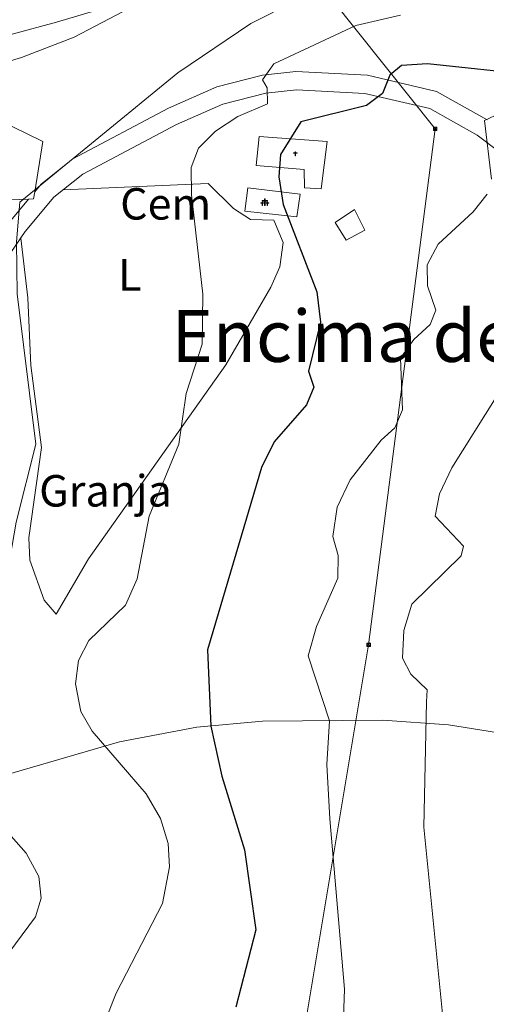
# Model space of a CAD drawing. Units: metres. Extents: x 626858 to 631368, y 4738459 to 4741512.
# Drawn here: x 630823 to 630927, y 4740216 to 4740435 of the extents above; entities that cross this region are included whole.
import ezdxf
from ezdxf.enums import TextEntityAlignment as Align

# ---------------------------------------------------------------- set-up
doc = ezdxf.new("R2010")
doc.units = ezdxf.units.M
doc.header["$MEASUREMENT"] = 0
for name, color, linetype, lineweight in [('Carátula', 7, 'Continuous', 5), ('Level 15', 1, 'Continuous', 0), ('Level 19', 252, 'Continuous', 0), ('Level 21', 19, 'Continuous', 0), ('Level 29', 7, 'Continuous', 0), ('Level 32', 19, 'Continuous', 0), ('Level 36', 19, 'Continuous', 40), ('Level 37', 92, 'Continuous', 0), ('Level 4', 36, 'Continuous', 30), ('Level 45', 19, 'Continuous', 0), ('Level 5', 36, 'Continuous', 0), ('Level 52', 1, 'Continuous', 13), ('Level 54', 13, 'Continuous', 0)]:
    doc.layers.add(name, color=color, linetype=linetype, lineweight=lineweight)
doc.styles.add('Arial', font='ARIAL.TTF', dxfattribs={"height": 0.2})

# ---------------------------------------------------------------- blocks, each defined once
blk = doc.blocks.new('5CEMEN')
at = {"layer": 'Carátula', "color": 7, "linetype": 'Continuous', "lineweight": 5, "flags": 128}
for points in [[(-5.9, -6.3), (-5.9, -1.6), (-3.3, -1.6), (-3.3, -1), (-5.9, -1), (-5.9, 0.9), (-6.6, 0.9), (-6.6, -1), (-9.3, -1), (-9.3, -1.6), (-6.6, -1.6), (-6.6, -6.3), (-5.9, -6.3)], [(-6.6, -1.1), (-9.1, -1.1), (-9.1, -1.5), (-6.5, -1.5), (-6.5, -6.1), (-6.1, -6.1), (-6, -1.5), (-3.4, -1.5), (-3.4, -1.1), (-5.9, -1.1), (-6.1, -1), (-6, 0.8), (-6.5, 0.8), (-6.5, -1), (-6.6, -1.1)], [(0.4, -6.3), (0.4, 2.9), (5.7, 2.9), (5.7, 4.3), (0.4, 4.3), (0.4, 8), (-1.1, 8), (-1.1, 4.3), (-6.3, 4.3), (-6.3, 2.9), (-1.1, 2.9), (-1.1, -6.3), (0.4, -6.3)], [(-1.1, 4), (-6.1, 4), (-6.1, 3.2), (-0.8, 3.2), (-0.8, -6.1), (0.1, -6.1), (0.1, 3.2), (5.4, 3.2), (5.4, 4), (0.4, 4), (0.1, 4.3), (0.1, 7.7), (-0.8, 7.7), (-0.8, 4.3), (-1.1, 4)], [(5.7, -6.3), (5.7, -1.6), (8.4, -1.6), (8.4, -1), (5.7, -1), (5.7, 0.9), (5, 0.9), (5, -1), (2.4, -1), (2.4, -1.6), (5, -1.6), (5, -6.3), (5.7, -6.3)], [(5, -1.1), (2.5, -1.1), (2.5, -1.5), (5.1, -1.5), (5.1, -6.1), (5.6, -6.1), (5.6, -1.5), (8.2, -1.5), (8.2, -1.1), (5.7, -1.1), (5.6, -1), (5.6, 0.7), (5.1, 0.7), (5.1, -1), (5, -1.1)], [(-6.1, -6.1), (-6.5, -6.1), (-6.5, -5.7)], [(0.1, -6.1), (-0.8, -6.1), (-0.8, -5.2)], [(5.6, -6.1), (5.1, -6.1), (5.1, -5.7)]]:
    blk.add_lwpolyline(points, dxfattribs=at)
blk = doc.blocks.new('5ERMIT')
at = {"layer": 'Carátula', "linetype": 'Continuous', "lineweight": 5}
blk.add_hatch(color=250, dxfattribs=at).paths.add_polyline_path([(0.3, -6.5), (-0.3, -6.5), (-0.3, -5.9), (-0.3, -0.3), (-3.8, -0.3), (-3.8, 0.2), (-0.5, 0.2), (-0.3, 0.4), (-0.3, 2.7), (0.3, 2.7), (0.3, 0.4), (0.5, 0.2), (3.8, 0.2), (3.8, -0.3), (0.3, -0.3)])
at = {"layer": 'Carátula', "color": 7, "linetype": 'Continuous', "lineweight": 5, "flags": 128}
blk.add_lwpolyline([(-0.5, -0.5), (-0.5, -6.6), (0.5, -6.6), (0.5, -0.5), (4, -0.5), (4, 0.4), (0.5, 0.4), (0.5, 2.9), (-0.5, 2.9), (-0.5, 0.4), (-4, 0.4), (-4, -0.5), (-0.5, -0.5), (-0.5, -6.6), (0.5, -6.6)], dxfattribs=at)
blk = doc.blocks.new('5TME')
at = {"layer": 'Carátula', "color": 250, "linetype": 'Continuous', "lineweight": 5}
for p, q in [((3.7, 3.8), (-3.7, -3.8)), ((-3.7, 3.7), (3.8, -3.8))]:
    blk.add_line(p, q, dxfattribs=at)
at = {"layer": 'Carátula', "color": 250, "linetype": 'Continuous', "lineweight": 5, "flags": 128}
blk.add_lwpolyline([(-3.7, -3.8), (3.8, -3.8), (3.8, 3.7), (-3.7, 3.7), (-3.7, -3.8)], dxfattribs=at)

msp = doc.modelspace()

# ---------------------------------------------------------------- linework, layer by layer
at = {"layer": 'Level 15', "linetype": 'Continuous', "lineweight": 13}
for points in [[(630809.18, 4740394.06, 567.72), (630824.89, 4740394.68, 568.32), (630826, 4740394.73, 568.36), (630826.25, 4740396.31, 568.48), (630828.06, 4740407.45, 569.32), (630814.36, 4740414.15, 567.72), (630799.46, 4740412.87, 564.52), (630799.68, 4740410.98, 564.52), (630795.82, 4740410.59, 563.56), (630795.7, 4740407.31, 563.88), (630800.08, 4740407.53, 565.16), (630809.52, 4740408.5, 565.16), (630809.18, 4740394.06, 567.72)], [(630875.44, 4740402.13, 584.37), (630876.08, 4740408.61, 584.37), (630891.24, 4740407.49, 579.24), (630889.85, 4740396.95, 577.64), (630886.15, 4740397.17, 577.64), (630886.09, 4740401.23, 578.92), (630875.44, 4740402.13, 584.37)]]:
    msp.add_polyline3d(points, dxfattribs=at)
at = {"layer": 'Level 15', "color": 1, "linetype": 'Continuous', "lineweight": 13}
msp.add_polyline3d([(630872.92, 4740391.99, 574.12), (630873.61, 4740397.15, 574.44), (630885.18, 4740395.77, 575.4), (630884.44, 4740390.71, 575.08), (630872.92, 4740391.99, 574.12)], dxfattribs=at)
at = {"layer": 'Level 15', "color": 5, "linetype": 'Continuous', "lineweight": 0}
msp.add_polyline3d([(630895.42, 4740385.53, 577.64), (630893.01, 4740389.49, 577.32), (630897.25, 4740392.35, 577.32), (630899.61, 4740387.77, 577.32), (630895.42, 4740385.53, 577.64)], dxfattribs=at)
at = {"layer": 'Level 21', "color": 19, "linetype": 'Continuous', "lineweight": 13}
for points in [[(630926.78, 4740412.27, 578.66), (630915.48, 4740418.57, 576.34), (630900.14, 4740422.17, 574.46), (630884.26, 4740423.03, 570.94), (630876.87, 4740422.16, 569.67), (630866.69, 4740419.59, 568.29), (630855.98, 4740414.87, 567.14), (630834.7, 4740403.62, 565.19), (630827.65, 4740397.99, 564.68), (630826.26, 4740396.31, 564.58), (630826, 4740394.72, 564.53), (630824.89, 4740394.67, 564.49), (630820.9, 4740389.91, 564.22)], [(630949.49, 4740390.06, 585.38), (630924.57, 4740408.87, 578.66), (630914.01, 4740414.76, 576.34), (630899.57, 4740418.15, 574.46), (630884.38, 4740418.97, 570.94), (630877.61, 4740418.17, 569.67), (630868.02, 4740415.74, 568.29), (630857.74, 4740411.22, 567.14), (630836.93, 4740400.22, 565.19), (630830.5, 4740395.08, 564.68), (630824.12, 4740387.46, 564.22), (630819.84, 4740381.22, 562.74)]]:
    msp.add_polyline3d(points, dxfattribs=at)
at = {"layer": 'Level 32', "color": 6, "linetype": 'Continuous', "lineweight": 0, "ltscale": 0.5}
msp.add_polyline3d([(630385.44, 4741232.29, 548.05), (630401.56, 4741177.39, 545.03), (630465.51, 4740973.06, 555.64), (630619.27, 4740778.79, 539.42), (630771.84, 4740589.84, 561.58), (630915.18, 4740410.27, 576.98), (630900.43, 4740295.73, 583.04), (630879.4, 4740169.55, 579.03), (630858.97, 4740027.94, 580.01), (630840.25, 4739907.59, 592.91), (630815.25, 4739733.33, 595.59), (630861.24, 4739659.51, 592.36)], dxfattribs=at)
at = {"layer": 'Level 36', "color": 92, "linetype": 'Continuous', "lineweight": 0}
for points in [[(630859.28, 4740442.39, 561.29), (630831.06, 4740433.96, 558.41), (630821.24, 4740431.28, 558.16), (630811.23, 4740429.67, 558.22), (630804.67, 4740429.82, 557.77), (630792.8, 4740433.44, 553.61), (630763.85, 4740439.31, 548.29)], [(630832.56, 4740396.73, 564.84), (630864.8, 4740398.11, 570.28), (630870.4, 4740392.55, 571.88), (630874.2, 4740390.11, 573.8), (630879.33, 4740390.01, 574.15), (630881.44, 4740385.02, 573.79), (630880.68, 4740379.63, 573.45), (630878.72, 4740375.11, 573.16), (630868.67, 4740357.85, 572.03), (630838.16, 4740314.78, 568.04), (630831, 4740302.49, 567.72), (630828.31, 4740305.58, 567.3), (630825.16, 4740314.49, 566.93), (630824.94, 4740319.49, 566.84), (630827.77, 4740339.48, 566.5), (630825.35, 4740357.75, 565.8), (630824.74, 4740372.76, 565.85), (630823.13, 4740386.01, 563.87)], [(630719.14, 4740216.91, 540.63), (630724.49, 4740224.35, 542.88), (630728.33, 4740226.77, 544.42), (630741.54, 4740227.67, 548.74), (630751.59, 4740226.22, 551.24), (630756.3, 4740226.88, 552.33), (630758.31, 4740227.91, 552.8), (630761.93, 4740231.26, 553.73), (630769.93, 4740243.86, 556.09), (630774.19, 4740249.05, 556.83), (630777.47, 4740252.95, 557.18), (630782.95, 4740256.87, 557.92), (630804.07, 4740262.26, 563.04), (630845.04, 4740274.13, 570.23), (630862.26, 4740277.41, 574.57), (630876.86, 4740278.78, 577.37), (630903.59, 4740278.99, 582.25), (630918.14, 4740277.96, 585.6), (630936.26, 4740275.08, 590.26)]]:
    msp.add_polyline3d(points, dxfattribs=at)
at = {"layer": 'Level 4', "color": 36, "linetype": 'Continuous', "lineweight": 30}
msp.add_polyline3d([(630937.15, 4740422.23, 575.01), (630913.49, 4740424.68, 575.01), (630907.73, 4740424.35, 575.01), (630905.14, 4740422.16, 575.01), (630903.48, 4740418.12, 575.01), (630899.94, 4740415.43, 575.01), (630885.35, 4740411.86, 575.01), (630880.81, 4740404.61, 575.01), (630880.46, 4740399.63, 575.01), (630881.44, 4740393.47, 575.01), (630888.92, 4740374.07, 575.01), (630889.74, 4740367.31, 575.01), (630887.06, 4740356.45, 575.01), (630888.24, 4740352.93, 575.01), (630886.64, 4740348.99, 575.01), (630879.46, 4740340.79, 575.01), (630876.62, 4740335.04, 575.01), (630864.61, 4740294.59, 575.01), (630865.39, 4740277.63, 575.01), (630867.82, 4740266.54, 575.01), (630872.84, 4740250.14, 575.01), (630875.34, 4740232.38, 575.01), (630870.9, 4740215.23, 575.01)], dxfattribs=at)
at = {"layer": 'Level 5', "color": 36, "linetype": 'Continuous', "lineweight": 0}
for points in [[(630930.3, 4740454.28, 565.01), (630926.08, 4740452.47, 565.01), (630914.41, 4740451.15, 565.01), (630903.98, 4740448.67, 565.01), (630874.22, 4740433.69, 565.01), (630858.04, 4740422.69, 565.01), (630822.96, 4740393.99, 565.01), (630822.18, 4740385.15, 565.01), (630822.37, 4740373.66, 565.01), (630826.48, 4740340.28, 565.01), (630822.14, 4740322.95, 565.01), (630819.09, 4740305.23, 565.01), (630816.83, 4740299.75, 565.01), (630807.62, 4740286.29, 565.01), (630805.77, 4740278.92, 565.01), (630806.55, 4740274.02, 565.01), (630809.32, 4740267.97, 565.01), (630816.45, 4740258.25, 565.01), (630824.33, 4740249.4, 565.01), (630827.18, 4740244.23, 565.01), (630827.7, 4740239.42, 565.01), (630826.44, 4740235.31, 565.01), (630815.95, 4740221.34, 565.01), (630812.08, 4740213.33, 565.01)], [(630861.62, 4740444.61, 560.01), (630835.01, 4740430.6, 560.01), (630823.3, 4740426.11, 560.01), (630798.52, 4740418.62, 560.01), (630793.58, 4740415.75, 560.01), (630785.02, 4740408.21, 560.01), (630781.44, 4740403.9, 560.01), (630782.6, 4740396.06, 560.01), (630787.33, 4740384.3, 560.01), (630788.36, 4740379.4, 560.01), (630788.31, 4740356.67, 560.01), (630787.13, 4740346.45, 560.01), (630783.67, 4740338.73, 560.01), (630780.62, 4740313.43, 560.01), (630776.69, 4740295.04, 560.01), (630776.77, 4740290.04, 560.01), (630778.36, 4740284.34, 560.01), (630781.21, 4740279.09, 560.01), (630784.86, 4740268.85, 560.01), (630791.16, 4740259.77, 560.01), (630793.84, 4740254.37, 560.01), (630796.85, 4740239.46, 560.01), (630796.67, 4740233.43, 560.01), (630785.2, 4740213.19, 560.01)], [(630907.51, 4740435.5, 570.01), (630897.6, 4740433.22, 570.01), (630879.33, 4740424.69, 570.01), (630876.82, 4740421.19, 570.01), (630877.88, 4740419.37, 570.01), (630877.99, 4740415.85, 570.01), (630871.37, 4740412.99, 570.01), (630866.37, 4740409.77, 570.01), (630862.62, 4740405.97, 570.01), (630861.02, 4740401.71, 570.01), (630861.06, 4740395.59, 570.01), (630863.62, 4740373.55, 570.01), (630863.44, 4740362.47, 570.01), (630859.89, 4740351.47, 570.01), (630858.23, 4740340.27, 570.01), (630851.63, 4740324.3, 570.01), (630849.01, 4740310.36, 570.01), (630846.4, 4740304.52, 570.01), (630838.23, 4740296.67, 570.01), (630835.93, 4740292.23, 570.01), (630835.27, 4740287.01, 570.01), (630836.47, 4740280.92, 570.01), (630839.02, 4740276.51, 570.01), (630851, 4740262.63, 570.01), (630854.15, 4740257.16, 570.01), (630855.89, 4740251.58, 570.01), (630856.17, 4740246.37, 570.01), (630854.62, 4740238.23, 570.01), (630844.35, 4740218.36, 570.01), (630842.5, 4740213.65, 570.01)], [(630929.68, 4740413.73, 580.01), (630926.17, 4740412.13, 580.01), (630927.69, 4740399.11, 580.01)], [(630926.76, 4740395.76, 580.01), (630923.64, 4740391.85, 580.01), (630915.86, 4740384.67, 580.01), (630913.46, 4740380.04, 580.01), (630913.48, 4740375.38, 580.01), (630915.34, 4740370.03, 580.01), (630914.12, 4740366.82, 580.01), (630910.44, 4740363.53, 580.01), (630907.5, 4740359.33, 580.01), (630907.96, 4740347.91, 580.01), (630906.22, 4740343.89, 580.01), (630903.21, 4740341.15, 580.01), (630896.35, 4740332.34, 580.01), (630893.41, 4740326.25, 580.01), (630892.44, 4740319.76, 580.01), (630893.67, 4740315.51, 580.01), (630893.6, 4740310.49, 580.01), (630888.81, 4740299.77, 580.01), (630887, 4740293.29, 580.01), (630891.7, 4740278.79, 580.01), (630891.12, 4740269.14, 580.01), (630891.79, 4740257.03, 580.01), (630895.08, 4740219.25, 580.01), (630894.59, 4740206.71, 580.01)], [(630928.78, 4740350.7, 585.01), (630918.94, 4740334.97, 585.01), (630916.17, 4740329.23, 585.01), (630915.2, 4740324.26, 585.01), (630921.53, 4740317.59, 585.01), (630920.98, 4740315.45, 585.01), (630910.06, 4740304.73, 585.01), (630908.24, 4740298.91, 585.01), (630907.97, 4740292.75, 585.01), (630909.81, 4740289.15, 585.01), (630913.46, 4740285.73, 585.01), (630913.26, 4740283.01, 585.01), (630912.69, 4740255.18, 585.01), (630917.17, 4740210.77, 585.01), (630915.92, 4740203.79, 585.01), (630913.7, 4740198.53, 585.01), (630910.83, 4740194.43, 585.01), (630901.74, 4740184.85, 585.01), (630899.56, 4740180.33, 585.01), (630899.83, 4740174.33, 585.01), (630906.49, 4740168.93, 585.01), (630921.74, 4740158.85, 585.01), (630925.07, 4740155.11, 585.01), (630927.33, 4740149.87, 585.01)]]:
    msp.add_polyline3d(points, dxfattribs=at)
at = {"layer": 'Level 52', "color": 1, "linetype": 'Continuous', "lineweight": 13}
for points in [[(630809.18, 4740394.06, 567.72), (630809.52, 4740408.5, 565.16), (630800.08, 4740407.53, 565.16), (630795.7, 4740407.31, 563.88), (630795.82, 4740410.59, 563.56), (630799.68, 4740410.98, 564.52), (630799.46, 4740412.87, 564.52), (630814.36, 4740414.15, 567.72), (630828.06, 4740407.45, 569.32), (630826.25, 4740396.31, 568.48), (630826, 4740394.73, 568.36), (630824.89, 4740394.68, 568.32), (630809.18, 4740394.06, 567.72)], [(630875.44, 4740402.13, 584.37), (630876.08, 4740408.61, 584.37), (630891.24, 4740407.49, 579.24), (630889.85, 4740396.95, 577.64), (630886.15, 4740397.17, 577.64), (630886.09, 4740401.23, 578.92), (630875.44, 4740402.13, 584.37)]]:
    msp.add_polyline3d(points, close=True, dxfattribs=at)
at = {"layer": 'Level 52', "color": 1, "linetype": 'Continuous', "lineweight": 0}
msp.add_polyline3d([(630872.92, 4740391.99, 574.12), (630873.61, 4740397.15, 574.44), (630885.18, 4740395.77, 575.4), (630884.44, 4740390.71, 575.08), (630872.92, 4740391.99, 574.12)], close=True, dxfattribs=at)
at = {"layer": 'Level 52', "color": 5, "linetype": 'Continuous', "lineweight": 0}
msp.add_polyline3d([(630895.42, 4740385.53, 577.64), (630893.01, 4740389.49, 577.32), (630897.25, 4740392.35, 577.32), (630899.61, 4740387.77, 577.32), (630895.42, 4740385.53, 577.64)], close=True, dxfattribs=at)
at = {"layer": 'Level 54', "color": 13, "linetype": 'Continuous', "lineweight": 0}
for points in [[(630820.9, 4740389.91, 564.22), (630824.89, 4740394.67, 564.49), (630826, 4740394.72, 564.53), (630826.26, 4740396.31, 564.58), (630827.65, 4740397.99, 564.68), (630834.7, 4740403.62, 565.19), (630855.98, 4740414.87, 567.14), (630866.69, 4740419.59, 568.29), (630876.87, 4740422.16, 569.67), (630884.26, 4740423.03, 570.94), (630900.14, 4740422.17, 574.46), (630915.48, 4740418.57, 576.34), (630926.78, 4740412.27, 578.66)], [(630949.49, 4740390.06, 585.38), (630924.57, 4740408.87, 578.66), (630914.01, 4740414.76, 576.34), (630899.57, 4740418.15, 574.46), (630884.38, 4740418.97, 570.94), (630877.61, 4740418.17, 569.67), (630868.02, 4740415.74, 568.29), (630857.74, 4740411.22, 567.14), (630836.93, 4740400.22, 565.19), (630830.5, 4740395.08, 564.68), (630824.12, 4740387.46, 564.22), (630819.84, 4740381.22, 562.74)]]:
    msp.add_polyline3d(points, dxfattribs=at)

# ---------------------------------------------------------------- block references
at = {"layer": 'Level 15', "linetype": 'Continuous', "lineweight": 0, "xscale": 0.09999983015004542, "yscale": 0.09999983015004542}
msp.add_blockref('5ERMIT', (630884.16, 4740404.91, 578.92), dxfattribs=at)
at = {"layer": 'Level 29', "linetype": 'Continuous', "lineweight": 0, "xscale": 0.09999983015004542, "yscale": 0.09999983015004542}
msp.add_blockref('5CEMEN', (630877.41, 4740393.91, 574.12), dxfattribs=at)
at = {"layer": 'Level 32', "color": 19, "linetype": 'Continuous', "lineweight": 0, "xscale": 0.09999983015004542, "yscale": 0.09999983015004542}
for p in [(630915.18, 4740410.27, 576.98), (630900.43, 4740295.73, 583.04)]:
    msp.add_blockref('5TME', p, dxfattribs=at)

# ---------------------------------------------------------------- texts
at = {"layer": 'Level 19', "color": 19, "linetype": 'Continuous', "lineweight": 0, "style": 'Arial'}
for s, p in [('Cem', (630855.34, 4740393.63, 568.79)), ('Granja', (630841.97, 4740329.9, 567.49))]:
    msp.add_text(s, height=7, dxfattribs=at).set_placement(p, align=Align.MIDDLE_CENTER)
at = {"layer": 'Level 37', "color": 92, "linetype": 'Continuous', "lineweight": 0, "style": 'Arial'}
msp.add_text('L', height=7, dxfattribs=at).set_placement((630847.36, 4740377.85, 567.75), align=Align.MIDDLE_CENTER)
at = {"layer": 'Level 45', "color": 19, "linetype": 'Continuous', "lineweight": 0, "style": 'Arial'}
msp.add_text('Encima de la Iglesia', height=11.5, dxfattribs=at).set_placement((630928.51, 4740364.27, 574.17), align=Align.MIDDLE_CENTER)

doc.saveas('drawing.dxf')
